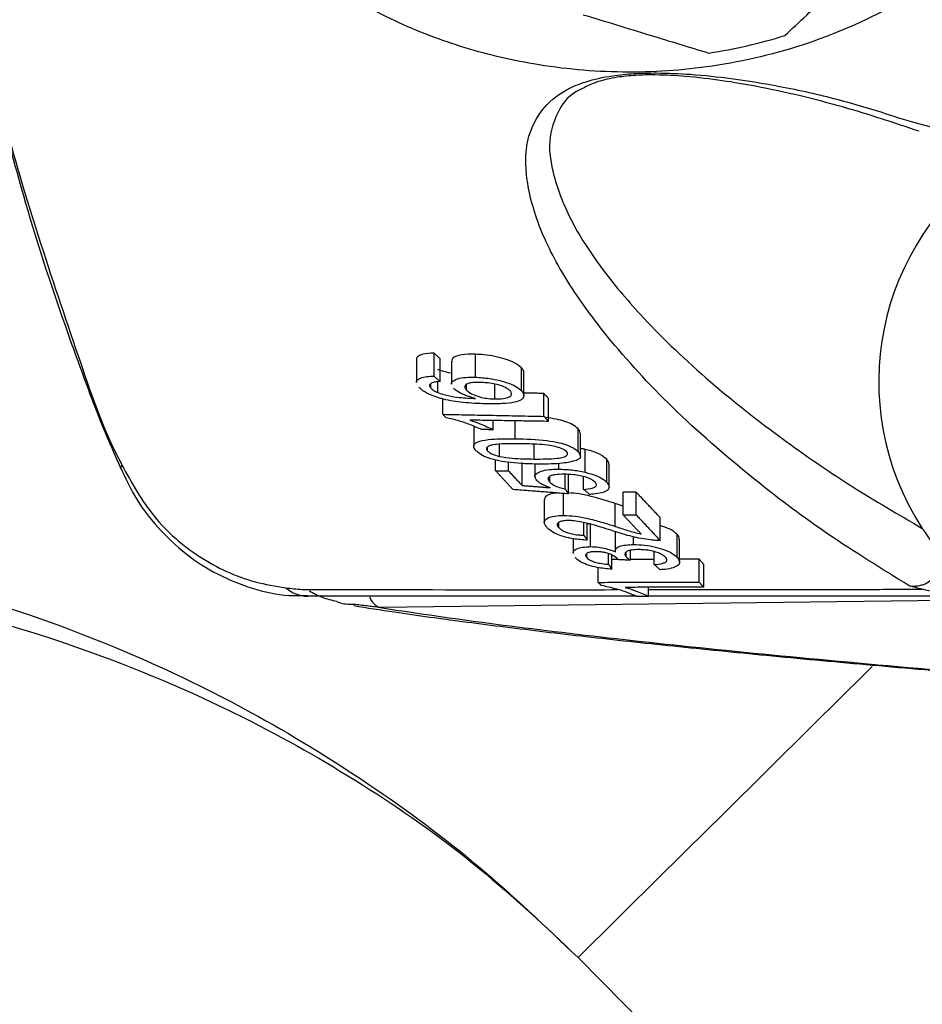
# Model space of a CAD drawing. Extents: x 0 to 9200, y 0 to 5940.
# Drawn here: x 3010 to 3052, y 1138 to 1184 of the extents above; entities that cross this region are included whole.
import ezdxf

# ---------------------------------------------------------------- set-up
doc = ezdxf.new("R2010")
doc.units = 0
doc.header["$LTSCALE"] = 5
doc.layers.get('0').update_dxf_attribs({"linetype": 'CONTINUOUS'})

msp = doc.modelspace()

# ---------------------------------------------------------------- linework, layer by layer
at = {"color": 7, "linetype": 'CONTINUOUS'}
for p, q in [((3029.336, 1167.127), (3029.336, 1168.2)), ((3029.616, 1166.877), (3029.616, 1167.95)), ((3031.261, 1167.08), (3031.261, 1168.149)), ((3033.409, 1166.449), (3033.409, 1167.516)), ((3029.182, 1166.581), (3029.182, 1166.772)), ((3029.508, 1166.366), (3029.508, 1166.869)), ((3030.844, 1166.483), (3030.844, 1166.737)), ((3032.169, 1166.066), (3032.169, 1166.758)), ((3029.754, 1165.352), (3029.754, 1166.064)), ((3034.452, 1165.257), (3034.452, 1166.323)), ((3034.671, 1165.021), (3034.671, 1166.087)), ((3032.098, 1164.632), (3032.098, 1165.062)), ((3033.122, 1164.217), (3033.122, 1165.046)), ((3036.047, 1163.612), (3036.047, 1164.676)), ((3031.833, 1163.646), (3031.833, 1163.83)), ((3032.382, 1163.394), (3032.382, 1163.959)), ((3033.997, 1163.27), (3033.997, 1163.957)), ((3036.375, 1162.653), (3036.375, 1163.717)), ((3032.204, 1162.726), (3032.204, 1163.227)), ((3032.806, 1162.718), (3032.806, 1163.116)), ((3033.438, 1162.036), (3033.438, 1163.102)), ((3035.143, 1162.795), (3035.143, 1163.062)), ((3037.379, 1162.191), (3037.379, 1163.256)), ((3034.727, 1162.196), (3034.727, 1162.45)), ((3035.441, 1161.881), (3035.441, 1162.557)), ((3035.6, 1161.646), (3035.6, 1162.549)), ((3036.306, 1161.856), (3036.306, 1162.451)), ((3035.37, 1160.64), (3035.37, 1161.664)), ((3038.147, 1160.666), (3038.147, 1161.73)), ((3038.749, 1160.669), (3038.749, 1161.733)), ((3037.772, 1160.134), (3037.772, 1161.199)), ((3035.146, 1160.074), (3035.146, 1160.311)), ((3036.313, 1159.726), (3036.313, 1160.311)), ((3036.472, 1159.492), (3036.472, 1160.272)), ((3036.627, 1159.188), (3036.627, 1160.253)), ((3039.868, 1159.478), (3039.868, 1160.542)), ((3038.629, 1159.285), (3038.629, 1159.645)), ((3040.667, 1158.689), (3040.667, 1159.754)), ((3036.454, 1158.676), (3036.454, 1158.867)), ((3037.465, 1158.369), (3037.465, 1158.864)), ((3037.624, 1158.135), (3037.624, 1158.8)), ((3038.29, 1158.707), (3038.29, 1158.932)), ((3038.496, 1158.556), (3038.496, 1159.015)), ((3039.595, 1158.35), (3039.595, 1158.954)), ((3041.687, 1157.534), (3041.687, 1158.599)), ((3041.907, 1157.3), (3041.907, 1158.365)), ((3036.989, 1157.526), (3036.989, 1158.215)), ((3072.346, 1156.93), (3026.822, 1156.351)), ((3039.333, 1156.872), (3039.333, 1157.295)), ((3036.045, 1140.054), (3081.868, 1093.695))]:
    msp.add_line(p, q, dxfattribs=at)
for points in [[(3014.796, 1162.978), (3014.751, 1162.923), (3014.727, 1162.877), (3014.723, 1162.84), (3014.728, 1162.827)], [(3036.045, 1140.054), (3036.189, 1140.197), (3036.62, 1140.623), (3037.334, 1141.329), (3038.324, 1142.308), (3039.582, 1143.551), (3041.095, 1145.047), (3042.851, 1146.782), (3044.831, 1148.74), (3047.019, 1150.902), (3049.395, 1153.25), (3049.753, 1153.605)]]:
    msp.add_lwpolyline(points, dxfattribs=at)
for centre, radius, start, end in [((3038.294, 1206.875), 25, 278.8562, 287.1723), ((3062.519, 1166.858), 12.467, 123.8894, 213.1528), ((3023.493, 1158.495), 1.621, 228.9239, 268.4611), ((3027.101, 1157.114), 0.812, 199.83, 249.932)]:
    msp.add_arc(centre, radius, start, end, dxfattribs=at)
for points, knots in [([(3011.306, 1241.551), (3010.926, 1240.345), (3009.644, 1236.283), (3007.93, 1229.189), (3006.49, 1220.241), (3005.775, 1211.191), (3005.78, 1201.211), (3006.839, 1190.375), (3009.108, 1178.81), (3012.15, 1169.858), (3013.937, 1164.62), (3014.71, 1163.172), (3014.71, 1163.172)], [0, 0, 0, 0, 0.047481, 0.160039, 0.27302, 0.386003, 0.498564, 0.644995, 0.79189, 0.938316, 0.999999, 1, 1, 1, 1]), ([(3062.098, 1197.725), (3061.975, 1197.333), (3061.434, 1195.621), (3059.819, 1192.846), (3057.359, 1189.537), (3054.372, 1186.721), (3050.87, 1184.308), (3046.805, 1182.507), (3042.451, 1181.466), (3038.128, 1181.179), (3034.181, 1181.539), (3030.554, 1182.411), (3027.28, 1183.683), (3023.859, 1185.669), (3020.475, 1188.497), (3017.472, 1192.139), (3015.256, 1196.152), (3013.777, 1200.353), (3013.071, 1204.739), (3013.011, 1208.796), (3013.526, 1211.299), (3013.743, 1212.353)], [0, 0, 0, 0, 0.016166, 0.070569, 0.12497, 0.17813, 0.231277, 0.29156, 0.351909, 0.406598, 0.461289, 0.507125, 0.552937, 0.598928, 0.662186, 0.725452, 0.783566, 0.841685, 0.899712, 0.957741, 1, 1, 1, 1]), ([(3005.926, 1201.929), (3005.941, 1201.374), (3006.009, 1198.878), (3006.434, 1194.453), (3007.204, 1188.674), (3008.293, 1182.942), (3009.673, 1177.279), (3011.224, 1172.062), (3012.713, 1167.899), (3013.805, 1164.947), (3014.463, 1163.472), (3014.747, 1162.835)], [0, 0, 0, 0, 0.041194, 0.185355, 0.329777, 0.474352, 0.618926, 0.763472, 0.880081, 0.94822, 1, 1, 1, 1]), ([(3045.675, 1182.99), (3046.014, 1183.306), (3046.912, 1184.143), (3048.419, 1185.55), (3049.575, 1186.628), (3050.156, 1187.17)], [0, 0, 0, 0, 0.232038, 0.614294, 1, 1, 1, 1]), ([(3036.283, 1183.963), (3037.321, 1183.646), (3039.296, 1183.043), (3041.227, 1182.453), (3042.143, 1182.173)], [0, 0, 0, 0, 0.5254719, 1, 1, 1, 1]), ([(3051.474, 1157.366), (3050.18, 1158.164), (3047.59, 1159.76), (3044.021, 1162.459), (3040.554, 1165.455), (3037.747, 1168.472), (3035.689, 1171.225), (3034.322, 1173.689), (3033.641, 1175.922), (3033.546, 1177.891), (3034.115, 1179.37), (3035.164, 1180.338), (3036.37, 1180.858), (3037.45, 1181.111), (3038.642, 1181.231), (3039.906, 1181.261), (3041.476, 1181.187), (3043.208, 1181.002), (3045.315, 1180.665), (3047.686, 1180.169), (3049.271, 1179.696), (3050.155, 1179.438), (3050.155, 1179.438)], [0, 0, 0, 0, 0.079464, 0.159002, 0.268914, 0.378843, 0.460258, 0.541736, 0.623019, 0.6842, 0.745179, 0.786465, 0.804255, 0.82257, 0.834424, 0.846278, 0.864723, 0.889479, 0.914359, 0.957158, 0.999999, 1, 1, 1, 1]), ([(3051.937, 1178.531), (3050.779, 1178.919), (3048.466, 1179.694), (3045.271, 1180.469), (3042.789, 1180.897), (3041.241, 1181.084), (3039.84, 1181.168), (3038.722, 1181.148), (3037.756, 1181.047), (3037.176, 1180.907), (3036.642, 1180.731), (3036.432, 1180.619), (3036.258, 1180.526)], [0, 0, 0, 0, 0.272708, 0.544468, 0.639056, 0.733166, 0.799611, 0.840657, 0.881257, 0.934975, 0.946107, 1, 1, 1, 1]), ([(3036.258, 1180.526), (3036.215, 1180.507), (3035.602, 1180.229), (3035.04, 1179.418), (3034.602, 1178.084), (3034.896, 1176.292), (3035.699, 1174.272), (3037.159, 1172.047), (3039.274, 1169.57), (3042.105, 1166.864), (3045.451, 1164.253), (3048.751, 1161.979), (3050.972, 1160.687), (3052.082, 1160.041)], [0, 0, 0, 0, 0.003828, 0.055506, 0.13363, 0.211968, 0.317079, 0.422405, 0.52766, 0.670148, 0.812621, 0.906335, 1, 1, 1, 1]), ([(3050.155, 1179.438), (3050.155, 1179.438), (3051.176, 1179.056), (3053.803, 1178.42), (3057.017, 1177.424), (3058.985, 1176.843), (3060.083, 1176.569), (3060.083, 1176.569)], [0, 0, 0, 0, 0.000003, 0.3106869, 0.6214611, 0.9999966, 1, 1, 1, 1]), ([(3029.336, 1168.2), (3029.152, 1168.192), (3028.84, 1168.177), (3028.592, 1168.067), (3028.505, 1167.976), (3028.524, 1167.917), (3028.527, 1167.908)], [0, 0, 0, 0, 0.402135, 0.678873, 0.955298, 1, 1, 1, 1]), ([(3031.261, 1168.149), (3031.038, 1168.149), (3030.661, 1168.149), (3030.321, 1168.044), (3030.158, 1167.938), (3030.17, 1167.853), (3030.174, 1167.825)], [0, 0, 0, 0, 0.366726, 0.619259, 0.87082, 1, 1, 1, 1]), ([(3033.409, 1167.516), (3033.308, 1167.601), (3033.135, 1167.747), (3032.667, 1167.93), (3032.178, 1168.05), (3031.691, 1168.126), (3031.393, 1168.142), (3031.261, 1168.149)], [0, 0, 0, 0, 0.268948, 0.460672, 0.652869, 0.845822, 1, 1, 1, 1]), ([(3030.151, 1167.263), (3029.991, 1167.296), (3029.761, 1167.344), (3029.567, 1167.416), (3029.508, 1167.438)], [0, 0, 0, 0, 0.6925317, 1, 1, 1, 1]), ([(3033.512, 1167.294), (3033.515, 1167.301), (3033.544, 1167.368), (3033.473, 1167.446), (3033.409, 1167.516)], [0, 0, 0, 0, 0.10109, 1, 1, 1, 1]), ([(3028.528, 1166.834), (3028.525, 1166.841), (3028.495, 1166.902), (3028.595, 1166.994), (3028.817, 1167.089), (3029.1, 1167.122), (3029.282, 1167.126), (3029.336, 1167.127)], [0, 0, 0, 0, 0.035608, 0.322233, 0.609636, 0.882889, 1, 1, 1, 1]), ([(3030.154, 1166.757), (3030.153, 1166.759), (3030.12, 1166.827), (3030.246, 1166.928), (3030.502, 1167.041), (3030.873, 1167.085), (3031.145, 1167.081), (3031.261, 1167.08)], [0, 0, 0, 0, 0.008313, 0.295955, 0.551101, 0.80951, 1, 1, 1, 1]), ([(3031.261, 1167.08), (3031.48, 1167.065), (3031.921, 1167.036), (3032.568, 1166.897), (3033.046, 1166.716), (3033.296, 1166.562), (3033.382, 1166.476), (3033.409, 1166.449)], [0, 0, 0, 0, 0.251694, 0.505325, 0.721875, 0.915212, 1, 1, 1, 1]), ([(3029.597, 1166.105), (3029.422, 1166.164), (3029.071, 1166.28), (3028.773, 1166.469), (3028.664, 1166.581), (3028.625, 1166.621)], [0, 0, 0, 0, 0.3924873, 0.7866245, 1, 1, 1, 1]), ([(3029.213, 1166.808), (3029.174, 1166.777), (3029.1, 1166.718), (3029.14, 1166.631), (3029.177, 1166.587), (3029.182, 1166.581)], [0, 0, 0, 0, 0.484182, 0.933805, 1, 1, 1, 1]), ([(3029.182, 1166.581), (3029.21, 1166.553), (3029.261, 1166.503), (3029.375, 1166.43), (3029.463, 1166.387), (3029.508, 1166.366)], [0, 0, 0, 0, 0.381318, 0.686917, 1, 1, 1, 1]), ([(3029.616, 1166.877), (3029.576, 1166.875), (3029.498, 1166.869), (3029.349, 1166.852), (3029.267, 1166.826), (3029.213, 1166.808)], [0, 0, 0, 0, 0.249896, 0.500164, 1, 1, 1, 1]), ([(3031.276, 1166.088), (3031.103, 1166.135), (3030.757, 1166.229), (3030.414, 1166.407), (3030.291, 1166.521), (3030.241, 1166.568)], [0, 0, 0, 0, 0.369265, 0.741321, 1, 1, 1, 1]), ([(3031.499, 1166.836), (3031.351, 1166.836), (3031.109, 1166.836), (3030.874, 1166.775), (3030.766, 1166.694), (3030.76, 1166.592), (3030.816, 1166.519), (3030.844, 1166.483)], [0, 0, 0, 0, 0.279172, 0.45857, 0.637756, 0.821565, 1, 1, 1, 1]), ([(3032.883, 1166.441), (3032.823, 1166.493), (3032.718, 1166.584), (3032.426, 1166.699), (3032.111, 1166.779), (3031.789, 1166.823), (3031.589, 1166.832), (3031.499, 1166.836)], [0, 0, 0, 0, 0.2556426, 0.4463006, 0.6368438, 0.8350248, 1, 1, 1, 1]), ([(3029.508, 1166.366), (3029.668, 1166.313), (3029.981, 1166.211), (3030.611, 1166.115), (3031.025, 1166.098), (3031.276, 1166.088)], [0, 0, 0, 0, 0.2955748, 0.5745711, 1, 1, 1, 1]), ([(3031.748, 1165.84), (3031.574, 1165.846), (3031.226, 1165.857), (3030.57, 1165.91), (3030.001, 1165.995), (3029.658, 1166.089), (3029.597, 1166.105)], [0, 0, 0, 0, 0.248698, 0.497681, 0.910383, 1, 1, 1, 1]), ([(3030.844, 1166.483), (3030.912, 1166.424), (3031.04, 1166.313), (3031.381, 1166.183), (3031.717, 1166.103), (3031.975, 1166.073), (3032.121, 1166.067), (3032.169, 1166.066)], [0, 0, 0, 0, 0.288437, 0.5471585, 0.7285205, 0.9101811, 1, 1, 1, 1]), ([(3033.409, 1166.449), (3033.468, 1166.361), (3033.572, 1166.207), (3033.419, 1166.022), (3033.082, 1165.894), (3032.494, 1165.834), (3032.009, 1165.838), (3031.748, 1165.84)], [0, 0, 0, 0, 0.2200333, 0.3825387, 0.5452055, 0.7556701, 1, 1, 1, 1]), ([(3032.169, 1166.066), (3032.303, 1166.069), (3032.57, 1166.074), (3032.85, 1166.15), (3032.968, 1166.259), (3032.949, 1166.361), (3032.9, 1166.42), (3032.883, 1166.441)], [0, 0, 0, 0, 0.246705, 0.494763, 0.71574, 0.902462, 1, 1, 1, 1]), ([(3031.542, 1164.643), (3031.373, 1164.719), (3031.057, 1164.86), (3030.503, 1165.053), (3030.101, 1165.147), (3029.895, 1165.195)], [0, 0, 0, 0, 0.359062, 0.672259, 1, 1, 1, 1]), ([(3036.047, 1164.676), (3035.968, 1164.747), (3035.829, 1164.869), (3035.449, 1165.024), (3035.014, 1165.137), (3034.695, 1165.176), (3034.527, 1165.197)], [0, 0, 0, 0, 0.302766, 0.525962, 0.749413, 1, 1, 1, 1]), ([(3031.01, 1165.08), (3031.171, 1165.025), (3031.453, 1164.928), (3031.809, 1164.775), (3032.001, 1164.68), (3032.098, 1164.632)], [0, 0, 0, 0, 0.397995, 0.697703, 1, 1, 1, 1]), ([(3036.137, 1164.47), (3036.137, 1164.51), (3036.136, 1164.577), (3036.073, 1164.647), (3036.047, 1164.676)], [0, 0, 0, 0, 0.590361, 1, 1, 1, 1]), ([(3031.288, 1163.658), (3031.241, 1163.727), (3031.156, 1163.847), (3031.223, 1164.003), (3031.498, 1164.126), (3032.127, 1164.217), (3032.74, 1164.217), (3033.122, 1164.217)], [0, 0, 0, 0, 0.1689977, 0.2986791, 0.4292818, 0.6446818, 1, 1, 1, 1]), ([(3033.339, 1163.979), (3033.148, 1163.98), (3032.773, 1163.982), (3032.304, 1163.965), (3031.957, 1163.915), (3031.794, 1163.828), (3031.767, 1163.731), (3031.815, 1163.67), (3031.833, 1163.646)], [0, 0, 0, 0, 0.247296, 0.485862, 0.636073, 0.78775, 0.917659, 1, 1, 1, 1]), ([(3033.122, 1164.217), (3033.613, 1164.204), (3034.291, 1164.188), (3035.14, 1164.044), (3035.572, 1163.917), (3035.875, 1163.77), (3035.989, 1163.666), (3036.047, 1163.612)], [0, 0, 0, 0, 0.440566, 0.608061, 0.736171, 0.864405, 1, 1, 1, 1]), ([(3035.505, 1163.613), (3035.45, 1163.657), (3035.346, 1163.738), (3035.058, 1163.835), (3034.689, 1163.915), (3034.094, 1163.965), (3033.636, 1163.974), (3033.339, 1163.979)], [0, 0, 0, 0, 0.15341, 0.284704, 0.411934, 0.619103, 1, 1, 1, 1]), ([(3034.218, 1163.034), (3033.783, 1163.043), (3033.174, 1163.056), (3032.354, 1163.176), (3031.858, 1163.305), (3031.484, 1163.477), (3031.355, 1163.597), (3031.288, 1163.658)], [0, 0, 0, 0, 0.391143, 0.548714, 0.707845, 0.84859, 1, 1, 1, 1]), ([(3031.833, 1163.646), (3031.885, 1163.602), (3031.983, 1163.519), (3032.212, 1163.437), (3032.348, 1163.402), (3032.382, 1163.394)], [0, 0, 0, 0, 0.4538973, 0.8635286, 1, 1, 1, 1]), ([(3032.382, 1163.394), (3032.581, 1163.362), (3032.955, 1163.302), (3033.495, 1163.278), (3033.829, 1163.272), (3033.997, 1163.27)], [0, 0, 0, 0, 0.362087, 0.678953, 1, 1, 1, 1]), ([(3033.997, 1163.27), (3034.187, 1163.269), (3034.561, 1163.269), (3035.028, 1163.291), (3035.376, 1163.344), (3035.527, 1163.429), (3035.572, 1163.523), (3035.526, 1163.584), (3035.505, 1163.613)], [0, 0, 0, 0, 0.247433, 0.485268, 0.63465, 0.78564, 0.899296, 1, 1, 1, 1]), ([(3036.047, 1163.612), (3036.101, 1163.538), (3036.182, 1163.427), (3036.121, 1163.289), (3036.026, 1163.233), (3035.976, 1163.204)], [0, 0, 0, 0, 0.482932, 0.733532, 1, 1, 1, 1]), ([(3037.379, 1163.256), (3037.286, 1163.335), (3037.121, 1163.475), (3036.723, 1163.63), (3036.469, 1163.694), (3036.375, 1163.717)], [0, 0, 0, 0, 0.455159, 0.797224, 1, 1, 1, 1]), ([(3014.71, 1163.172), (3014.71, 1163.172), (3014.744, 1163.111), (3014.77, 1163.045), (3014.796, 1162.978)], [0, 0, 0, 0, 0.0002873, 1, 1, 1, 1]), ([(3014.796, 1162.978), (3015.258, 1162.146), (3016.184, 1160.476), (3018.37, 1158.612), (3020.536, 1157.587), (3021.952, 1157.353), (3022.428, 1157.274)], [0, 0, 0, 0, 0.280971, 0.563756, 0.853277, 1, 1, 1, 1]), ([(3035.976, 1163.204), (3035.774, 1163.153), (3035.434, 1163.068), (3034.794, 1163.036), (3034.411, 1163.034), (3034.218, 1163.034)], [0, 0, 0, 0, 0.423329, 0.709091, 1, 1, 1, 1]), ([(3037.481, 1163.034), (3037.479, 1163.076), (3037.475, 1163.148), (3037.408, 1163.224), (3037.379, 1163.256)], [0, 0, 0, 0, 0.581431, 1, 1, 1, 1]), ([(3014.745, 1162.836), (3014.946, 1162.404), (3015.409, 1161.41), (3016.438, 1160.058), (3017.752, 1158.818), (3019.242, 1157.859), (3020.865, 1157.213), (3022.288, 1156.887), (3023.155, 1156.909), (3023.445, 1156.917)], [0, 0, 0, 0, 0.12577, 0.289885, 0.448255, 0.607872, 0.763125, 0.920698, 1, 1, 1, 1]), ([(3034.124, 1162.264), (3034.074, 1162.341), (3033.982, 1162.484), (3034.165, 1162.65), (3034.477, 1162.755), (3034.833, 1162.792), (3035.067, 1162.794), (3035.143, 1162.795)], [0, 0, 0, 0, 0.2658068, 0.4926379, 0.6985525, 0.9023674, 1, 1, 1, 1]), ([(3035.398, 1162.56), (3035.246, 1162.556), (3035.002, 1162.55), (3034.758, 1162.488), (3034.648, 1162.411), (3034.636, 1162.309), (3034.694, 1162.237), (3034.727, 1162.196)], [0, 0, 0, 0, 0.285056, 0.458407, 0.6327, 0.793207, 1, 1, 1, 1]), ([(3035.143, 1162.795), (3035.243, 1162.793), (3035.442, 1162.789), (3035.754, 1162.763), (3036.07, 1162.719), (3036.272, 1162.675), (3036.375, 1162.653)], [0, 0, 0, 0, 0.249005, 0.494977, 0.743142, 1, 1, 1, 1]), ([(3036.836, 1162.191), (3036.783, 1162.238), (3036.689, 1162.32), (3036.433, 1162.425), (3036.146, 1162.496), (3035.788, 1162.55), (3035.542, 1162.556), (3035.398, 1162.56)], [0, 0, 0, 0, 0.227289, 0.399596, 0.572172, 0.748733, 1, 1, 1, 1]), ([(3036.375, 1162.653), (3036.55, 1162.606), (3036.9, 1162.512), (3037.22, 1162.341), (3037.335, 1162.233), (3037.379, 1162.191)], [0, 0, 0, 0, 0.379438, 0.761128, 1, 1, 1, 1]), ([(3034.742, 1161.935), (3034.657, 1161.966), (3034.503, 1162.022), (3034.277, 1162.132), (3034.183, 1162.213), (3034.124, 1162.264)], [0, 0, 0, 0, 0.318096, 0.570789, 1, 1, 1, 1]), ([(3034.727, 1162.196), (3034.782, 1162.146), (3034.881, 1162.057), (3035.157, 1161.948), (3035.352, 1161.902), (3035.441, 1161.881)], [0, 0, 0, 0, 0.404897, 0.728667, 1, 1, 1, 1]), ([(3036.306, 1161.856), (3036.452, 1161.87), (3036.677, 1161.891), (3036.864, 1161.972), (3036.92, 1162.062), (3036.881, 1162.14), (3036.842, 1162.185), (3036.836, 1162.191)], [0, 0, 0, 0, 0.349399, 0.539741, 0.730621, 0.960225, 1, 1, 1, 1]), ([(3037.379, 1162.191), (3037.439, 1162.11), (3037.539, 1161.97), (3037.42, 1161.798), (3037.164, 1161.685), (3036.852, 1161.636), (3036.647, 1161.625), (3036.586, 1161.622)], [0, 0, 0, 0, 0.294669, 0.503071, 0.711564, 0.914151, 1, 1, 1, 1]), ([(3035.073, 1161.687), (3035.04, 1161.686), (3034.872, 1161.678), (3034.674, 1161.611), (3034.497, 1161.508), (3034.49, 1161.423), (3034.487, 1161.382)], [0, 0, 0, 0, 0.081545, 0.416482, 0.720616, 1, 1, 1, 1]), ([(3037.772, 1161.199), (3037.431, 1161.306), (3036.908, 1161.472), (3036.152, 1161.648), (3035.767, 1161.681), (3035.6, 1161.695)], [0, 0, 0, 0, 0.513362, 0.788306, 1, 1, 1, 1]), ([(3038.147, 1161.077), (3038.147, 1161.077), (3038.02, 1161.117), (3037.896, 1161.158), (3037.772, 1161.199)], [0, 0, 0, 0, 0.002828, 1, 1, 1, 1]), ([(3034.599, 1160.08), (3034.538, 1160.162), (3034.434, 1160.3), (3034.529, 1160.473), (3034.766, 1160.587), (3035.08, 1160.636), (3035.298, 1160.639), (3035.37, 1160.64)], [0, 0, 0, 0, 0.293857, 0.499163, 0.704766, 0.902876, 1, 1, 1, 1]), ([(3035.37, 1160.64), (3035.551, 1160.633), (3035.915, 1160.617), (3036.526, 1160.501), (3037.138, 1160.335), (3037.559, 1160.202), (3037.772, 1160.134)], [0, 0, 0, 0, 0.212407, 0.424855, 0.709703, 1, 1, 1, 1]), ([(3035.595, 1160.406), (3035.514, 1160.403), (3035.351, 1160.398), (3035.185, 1160.348), (3035.086, 1160.278), (3035.06, 1160.185), (3035.116, 1160.113), (3035.146, 1160.074)], [0, 0, 0, 0, 0.188291, 0.377878, 0.555623, 0.758425, 1, 1, 1, 1]), ([(3037.693, 1159.916), (3037.384, 1160.013), (3036.915, 1160.162), (3036.297, 1160.325), (3035.891, 1160.395), (3035.681, 1160.402), (3035.595, 1160.406)], [0, 0, 0, 0, 0.475548, 0.721928, 0.884902, 1, 1, 1, 1]), ([(3037.772, 1160.134), (3037.966, 1160.072), (3038.258, 1159.977), (3038.653, 1159.852), (3038.873, 1159.801), (3038.984, 1159.775)], [0, 0, 0, 0, 0.497534, 0.747078, 1, 1, 1, 1]), ([(3040.667, 1159.754), (3040.565, 1159.843), (3040.388, 1159.998), (3040.022, 1160.121), (3039.868, 1160.173)], [0, 0, 0, 0, 0.578035, 1, 1, 1, 1]), ([(3036.472, 1159.492), (3036.257, 1159.506), (3035.893, 1159.528), (3035.394, 1159.638), (3034.997, 1159.782), (3034.744, 1159.938), (3034.637, 1160.044), (3034.599, 1160.08)], [0, 0, 0, 0, 0.263893, 0.444854, 0.625692, 0.869775, 1, 1, 1, 1]), ([(3035.146, 1160.074), (3035.205, 1160.021), (3035.304, 1159.934), (3035.568, 1159.827), (3035.836, 1159.761), (3036.096, 1159.73), (3036.246, 1159.728), (3036.313, 1159.726)], [0, 0, 0, 0, 0.298875, 0.494035, 0.690042, 0.861747, 1, 1, 1, 1]), ([(3039.427, 1159.5), (3039.132, 1159.546), (3038.671, 1159.618), (3038.114, 1159.779), (3037.834, 1159.87), (3037.693, 1159.916)], [0, 0, 0, 0, 0.46705, 0.731986, 1, 1, 1, 1]), ([(3040.761, 1159.541), (3040.76, 1159.583), (3040.758, 1159.652), (3040.693, 1159.725), (3040.667, 1159.754)], [0, 0, 0, 0, 0.598431, 1, 1, 1, 1]), ([(3051.474, 1157.366), (3051.498, 1157.364), (3051.664, 1157.347), (3051.889, 1157.358), (3052.194, 1157.442), (3052.386, 1157.549), (3052.581, 1157.737), (3052.681, 1157.903), (3052.748, 1158.106), (3052.803, 1158.407), (3052.741, 1158.902), (3052.49, 1159.505), (3052.217, 1159.863), (3052.082, 1160.041)], [0, 0, 0, 0, 0.0184868, 0.130413, 0.1737561, 0.2678087, 0.3015324, 0.3917068, 0.4229114, 0.4767898, 0.6417202, 0.8227303, 1, 1, 1, 1]), ([(3035.845, 1158.869), (3035.836, 1158.887), (3035.803, 1158.956), (3035.913, 1159.058), (3036.153, 1159.152), (3036.426, 1159.185), (3036.59, 1159.187), (3036.627, 1159.188)], [0, 0, 0, 0, 0.097749, 0.381282, 0.667039, 0.925057, 1, 1, 1, 1]), ([(3036.627, 1159.188), (3036.747, 1159.184), (3036.988, 1159.175), (3037.347, 1159.105), (3037.611, 1159.021), (3037.741, 1158.963), (3037.792, 1158.94)], [0, 0, 0, 0, 0.282371, 0.566629, 0.831289, 1, 1, 1, 1]), ([(3037.792, 1158.94), (3037.787, 1159), (3037.78, 1159.101), (3037.972, 1159.21), (3038.25, 1159.274), (3038.499, 1159.281), (3038.629, 1159.285)], [0, 0, 0, 0, 0.311879, 0.532787, 0.754209, 1, 1, 1, 1]), ([(3038.629, 1159.285), (3038.8, 1159.28), (3039.142, 1159.27), (3039.654, 1159.175), (3040.112, 1159.039), (3040.469, 1158.871), (3040.604, 1158.747), (3040.667, 1158.689)], [0, 0, 0, 0, 0.2001873, 0.4017403, 0.5876543, 0.8064128, 1, 1, 1, 1]), ([(3039.868, 1159.478), (3039.832, 1159.478), (3039.761, 1159.477), (3039.614, 1159.482), (3039.502, 1159.493), (3039.427, 1159.5)], [0, 0, 0, 0, 0.250227, 0.500762, 1, 1, 1, 1]), ([(2997.681, 1158.745), (3000.338, 1158.382), (3005.693, 1157.651), (3013.448, 1155.087), (3020.349, 1151.874), (3026.336, 1148.208), (3031.469, 1144.414), (3034.528, 1141.5), (3036.045, 1140.054)], [0, 0, 0, 0, 0.184656, 0.37201, 0.560787, 0.708906, 0.85566, 1, 1, 1, 1]), ([(3036.866, 1158.954), (3036.792, 1158.952), (3036.643, 1158.947), (3036.491, 1158.903), (3036.405, 1158.841), (3036.387, 1158.763), (3036.431, 1158.706), (3036.454, 1158.676)], [0, 0, 0, 0, 0.1996957, 0.4011891, 0.5825108, 0.7860519, 1, 1, 1, 1]), ([(3037.906, 1158.613), (3037.829, 1158.675), (3037.715, 1158.768), (3037.465, 1158.87), (3037.263, 1158.923), (3037.058, 1158.95), (3036.929, 1158.953), (3036.866, 1158.954)], [0, 0, 0, 0, 0.388244, 0.569965, 0.714275, 0.85846, 1, 1, 1, 1]), ([(3038.844, 1159.051), (3038.742, 1159.048), (3038.537, 1159.041), (3038.333, 1158.979), (3038.225, 1158.894), (3038.215, 1158.8), (3038.267, 1158.735), (3038.29, 1158.707)], [0, 0, 0, 0, 0.218002, 0.438174, 0.625966, 0.83845, 1, 1, 1, 1]), ([(3040.117, 1158.695), (3040.058, 1158.746), (3039.956, 1158.834), (3039.674, 1158.942), (3039.372, 1159.013), (3039.081, 1159.048), (3038.91, 1159.05), (3038.844, 1159.051)], [0, 0, 0, 0, 0.273628, 0.470754, 0.667786, 0.871126, 1, 1, 1, 1]), ([(3037.624, 1158.135), (3037.392, 1158.157), (3037.004, 1158.193), (3036.505, 1158.325), (3036.163, 1158.471), (3035.995, 1158.591), (3035.93, 1158.657), (3035.919, 1158.669)], [0, 0, 0, 0, 0.312665, 0.524169, 0.73554, 0.953639, 1, 1, 1, 1]), ([(3036.454, 1158.676), (3036.505, 1158.632), (3036.592, 1158.558), (3036.828, 1158.466), (3037.101, 1158.402), (3037.321, 1158.378), (3037.448, 1158.37), (3037.465, 1158.369)], [0, 0, 0, 0, 0.293682, 0.497273, 0.701492, 0.960702, 1, 1, 1, 1]), ([(3037.931, 1158.579), (3037.928, 1158.585), (3037.922, 1158.593), (3037.913, 1158.604), (3037.909, 1158.61), (3037.906, 1158.613)], [0, 0, 0, 0, 0.499644, 0.749755, 1, 1, 1, 1]), ([(3038.29, 1158.707), (3038.318, 1158.682), (3038.361, 1158.644), (3038.435, 1158.593), (3038.476, 1158.568), (3038.496, 1158.556)], [0, 0, 0, 0, 0.496111, 0.747771, 1, 1, 1, 1]), ([(3039.595, 1158.35), (3039.738, 1158.366), (3039.957, 1158.392), (3040.149, 1158.472), (3040.21, 1158.57), (3040.152, 1158.649), (3040.117, 1158.695)], [0, 0, 0, 0, 0.350461, 0.538245, 0.726447, 1, 1, 1, 1]), ([(3040.667, 1158.689), (3040.725, 1158.607), (3040.825, 1158.464), (3040.687, 1158.289), (3040.415, 1158.172), (3040.102, 1158.128), (3039.912, 1158.118), (3039.874, 1158.116)], [0, 0, 0, 0, 0.297567, 0.514737, 0.731787, 0.947023, 1, 1, 1, 1]), ([(2997.713, 1157.699), (3000.359, 1157.375), (3005.688, 1156.723), (3013.443, 1154.405), (3020.365, 1151.437), (3026.368, 1147.979), (3031.509, 1144.339), (3034.54, 1141.476), (3036.045, 1140.054)], [0, 0, 0, 0, 0.185489, 0.373488, 0.562259, 0.709912, 0.856026, 1, 1, 1, 1]), ([(3038.777, 1156.872), (3038.611, 1156.942), (3038.311, 1157.069), (3037.761, 1157.246), (3037.357, 1157.329), (3037.13, 1157.376)], [0, 0, 0, 0, 0.354837, 0.637858, 1, 1, 1, 1]), ([(3052.071, 1157.203), (3051.872, 1157.256), (3051.672, 1157.309), (3051.477, 1157.365), (3051.474, 1157.366)], [0, 0, 0, 0, 0.986528, 1, 1, 1, 1]), ([(3022.428, 1157.274), (3022.681, 1157.244), (3022.934, 1157.214), (3023.193, 1157.198), (3023.193, 1157.198)], [0, 0, 0, 0, 0.999923, 1, 1, 1, 1]), ([(3023.193, 1157.198), (3023.193, 1157.198), (3026.515, 1157.198), (3031.307, 1157.173), (3036.226, 1157.183), (3037.921, 1157.186)], [0, 0, 0, 0, 0.000004, 0.655647, 1, 1, 1, 1]), ([(3023.532, 1157.127), (3023.725, 1157.019), (3024.126, 1156.793), (3024.575, 1156.7), (3024.809, 1156.651)], [0, 0, 0, 0, 0.479101, 1, 1, 1, 1]), ([(3038.245, 1157.293), (3038.405, 1157.242), (3038.686, 1157.154), (3039.043, 1157.01), (3039.236, 1156.918), (3039.333, 1156.872)], [0, 0, 0, 0, 0.394126, 0.695713, 1, 1, 1, 1]), ([(3054.493, 1156.963), (3054.192, 1156.968), (3053.471, 1156.981), (3052.63, 1157.073), (3052.15, 1157.185), (3052.071, 1157.203)], [0, 0, 0, 0, 0.374644, 0.89716, 1, 1, 1, 1]), ([(3038.768, 1156.875), (3036.988, 1156.875), (3033.532, 1156.875), (3029.303, 1156.875), (3025.868, 1156.875), (3024.254, 1156.875), (3023.45, 1156.875)], [0, 0, 0, 0, 0.346668, 0.673129, 0.837293, 1, 1, 1, 1]), ([(3025.61, 1156.499), (3025.368, 1156.496), (3025.091, 1156.493), (3024.847, 1156.611), (3024.817, 1156.625)], [0, 0, 0, 0, 0.879789, 1, 1, 1, 1]), ([(3025.603, 1156.441), (3026.225, 1156.342), (3027.85, 1156.085), (3030.815, 1155.68), (3034.449, 1155.226), (3038.37, 1154.781), (3042.57, 1154.344), (3047.062, 1153.913), (3051.845, 1153.487), (3056.935, 1153.066), (3061.908, 1152.679), (3065.317, 1152.434), (3066.819, 1152.326)], [0, 0, 0, 0, 0.067135, 0.1756, 0.282636, 0.388805, 0.494478, 0.599922, 0.705347, 0.810877, 0.916661, 1, 1, 1, 1]), ([(3026.822, 1156.351), (3028.356, 1156.123), (3031.423, 1155.665), (3036.985, 1154.988), (3043.266, 1154.315), (3050.357, 1153.649), (3058.171, 1152.988), (3064.002, 1152.558), (3066.917, 1152.343)], [0, 0, 0, 0, 0.165499, 0.331061, 0.49656, 0.664352, 0.832208, 1, 1, 1, 1])]:
    msp.add_open_spline(points, degree=3, knots=knots, dxfattribs=at)
for points in [[(3028.518, 1167.908), (3028.518, 1166.834)], [(3029.616, 1167.95), (3029.336, 1168.2)], [(3030.151, 1167.825), (3030.151, 1166.757)], [(3029.336, 1167.127), (3029.616, 1166.877)], [(3033.521, 1166.228), (3033.521, 1167.294)], [(3034.452, 1166.323), (3033.495, 1166.343)], [(3034.671, 1166.087), (3034.452, 1166.323)], [(3029.895, 1165.195), (3029.754, 1165.352)], [(3029.754, 1165.352), (3034.452, 1165.257)], [(3034.452, 1165.257), (3034.671, 1165.021)], [(3034.671, 1165.021), (3031.01, 1165.08)], [(3031.187, 1164.795), (3031.187, 1163.862)], [(3032.098, 1164.632), (3031.542, 1164.643)], [(3036.153, 1163.404), (3036.153, 1164.47)], [(3036.375, 1163.717), (3036.153, 1163.763)], [(3034.033, 1163.043), (3034.033, 1162.445)], [(3037.494, 1161.969), (3037.494, 1163.034)], [(3032.204, 1162.726), (3032.806, 1162.718)], [(3033.015, 1161.848), (3032.204, 1162.726)], [(3032.806, 1162.718), (3033.438, 1162.036)], [(3033.438, 1162.036), (3034.742, 1161.935)], [(3035.6, 1161.646), (3033.015, 1161.848)], [(3035.441, 1161.881), (3035.6, 1161.646)], [(3036.586, 1161.622), (3036.306, 1161.856)], [(3038.749, 1161.733), (3038.147, 1161.73)], [(3039.868, 1160.542), (3038.749, 1161.733)], [(3034.475, 1161.382), (3034.475, 1160.318)], [(3038.147, 1160.666), (3038.749, 1160.669)], [(3038.984, 1159.775), (3038.147, 1160.666)], [(3038.749, 1160.669), (3039.868, 1159.478)], [(3036.627, 1160.253), (3036.472, 1160.241)], [(3036.313, 1159.726), (3036.472, 1159.492)], [(3037.781, 1159.888), (3037.781, 1158.995)], [(3035.818, 1159.554), (3035.818, 1158.869)], [(3040.777, 1158.476), (3040.777, 1159.541)], [(3037.465, 1158.369), (3037.624, 1158.135)], [(3037.922, 1158.592), (3037.624, 1158.592)], [(3038.496, 1158.556), (3037.931, 1158.579)], [(3039.595, 1158.595), (3038.496, 1158.593)], [(3039.874, 1158.116), (3039.595, 1158.35)], [(3041.687, 1158.599), (3040.777, 1158.598)], [(3041.907, 1158.365), (3041.687, 1158.599)], [(3036.989, 1157.526), (3041.687, 1157.534)], [(3037.13, 1157.376), (3036.989, 1157.526)], [(3041.687, 1157.534), (3041.907, 1157.3)], [(3041.907, 1157.3), (3038.245, 1157.293)], [(3039.333, 1157.188), (3052.071, 1157.203)], [(3026.822, 1156.351), (3025.61, 1156.499)], [(3039.333, 1156.872), (3038.777, 1156.872)], [(3063.805, 1156.875), (3039.333, 1156.875)]]:
    msp.add_open_spline(points, degree=1, dxfattribs=at)

doc.saveas('drawing.dxf')
